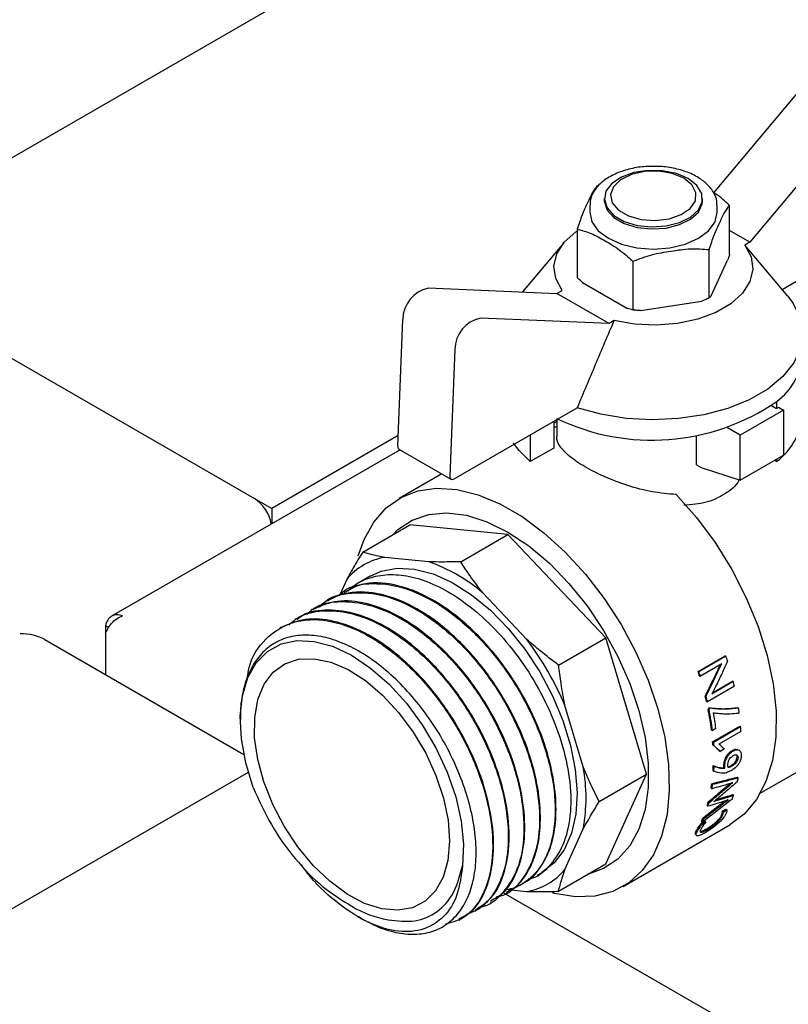
# Paper-space layout 'Sheet1' of a CAD drawing. Units: millimetres. Extents: x 59 to 778, y 97 to 503.
# Drawn here: x 694 to 701, y 473 to 483 of the extents above; entities that cross this region are included whole.
import ezdxf

# ---------------------------------------------------------------- set-up
doc = ezdxf.new("R2010")
doc.units = ezdxf.units.MM

psp = doc.layouts.new('Sheet1')

# ---------------------------------------------------------------- linework, layer by layer
at = {"color": 7, "linetype": 'Continuous', "lineweight": 25}
for p, q in [((699.847, 485.463), (691.774, 480.802)), ((700.698, 481.468), (701.845, 482.841)), ((702.375, 482.534), (701.063, 480.965)), ((699.581, 481.41), (699.581, 481.388)), ((700.581, 481.388), (700.581, 481.41)), ((699.432, 481.337), (699.432, 481.27)), ((700.731, 481.337), (700.731, 481.346)), ((700.731, 481.27), (700.731, 481.337)), ((700.857, 480.845), (700.857, 481.339)), ((701.392, 480.484), (702.642, 481.205)), ((699.305, 481.099), (699.305, 480.605)), ((701.063, 480.965), (700.857, 481.084)), ((699.168, 480.959), (698.749, 480.458)), ((701.063, 480.965), (701.013, 480.936)), ((701.107, 480.823), (701.013, 480.936)), ((700.649, 480.397), (700.649, 480.891)), ((701.45, 480.415), (701.107, 480.824)), ((691.774, 480.802), (696.193, 478.251)), ((699.873, 480.771), (699.873, 480.277)), ((700.67, 480.42), (700.837, 480.781)), ((691.95, 480.7), (696.016, 478.353)), ((699.36, 480.553), (699.818, 480.289)), ((697.788, 480.499), (699.099, 480.444)), ((699.099, 480.444), (699.15, 480.473)), ((699.63, 480.138), (699.099, 480.444)), ((699.949, 480.268), (700.574, 480.365)), ((699.861, 480.279), (699.892, 480.274)), ((697.476, 478.889), (697.527, 480.178)), ((699.63, 480.138), (698.318, 480.192)), ((699.68, 480.167), (699.63, 480.138)), ((698.057, 479.872), (698.006, 478.582)), ((701.284, 479.3), (701.336, 479.27)), ((701.336, 479.342), (701.336, 479.27)), ((698.05, 478.554), (699.305, 479.279)), ((701.407, 479.255), (700.965, 479)), ((701.354, 479.285), (701.407, 479.255)), ((701.407, 479.255), (701.407, 478.795)), ((699.066, 479.141), (699.066, 478.868)), ((699.098, 479.137), (699.066, 479.119)), ((699.098, 479.159), (699.098, 478.988)), ((698.826, 479.002), (698.826, 478.73)), ((699.066, 479.085), (699.098, 479.083)), ((700.965, 479), (700.835, 479.075)), ((700.965, 478.54), (700.965, 479)), ((697.48, 478.994), (696.193, 478.251)), ((700.519, 478.696), (700.519, 478.997)), ((697.501, 478.851), (694.561, 477.153)), ((697.489, 478.857), (698.019, 478.551)), ((699.066, 478.868), (698.826, 478.73)), ((700.965, 478.54), (701.407, 478.795)), ((701.336, 478.73), (701.315, 478.742)), ((701.336, 478.755), (701.336, 478.73)), ((697.927, 478.604), (697.49, 478.352)), ((700.519, 478.696), (700.567, 478.668)), ((700.567, 478.668), (700.965, 478.54)), ((696.193, 478.251), (696.193, 478.096)), ((697.12, 477.808), (697.601, 478.086)), ((698.599, 477.987), (697.601, 478.086)), ((698.118, 477.709), (698.599, 477.987)), ((699.597, 476.934), (698.599, 477.987)), ((697.794, 477.708), (697.345, 477.753)), ((696.957, 477.529), (696.886, 477.371)), ((697.196, 477.563), (697.072, 477.492)), ((696.922, 477.405), (696.913, 477.4)), ((696.763, 477.313), (696.754, 477.308)), ((698.792, 476.917), (698.343, 477.391)), ((696.604, 477.222), (696.595, 477.216)), ((696.444, 477.13), (696.436, 477.125)), ((694.5, 477.059), (694.532, 477.04)), ((694.5, 477.059), (694.5, 476.973)), ((696.285, 477.038), (696.277, 477.033)), ((695.91, 475.743), (693.88, 476.915)), ((694.5, 476.973), (694.5, 476.557)), ((699.115, 476.656), (699.597, 476.934)), ((700.01, 475.543), (699.597, 476.934)), ((700.536, 476.592), (700.812, 476.751)), ((700.544, 476.592), (700.82, 476.751)), ((700.812, 476.751), (700.82, 476.751)), ((700.536, 476.592), (700.544, 476.592)), ((700.778, 476.668), (700.56, 476.542)), ((700.552, 476.542), (700.56, 476.542)), ((700.676, 476.364), (700.895, 476.491)), ((700.682, 476.374), (700.886, 476.492)), ((700.886, 476.492), (700.895, 476.491)), ((700.907, 476.441), (700.631, 476.282)), ((700.609, 476.34), (700.617, 476.338)), ((699.366, 475.619), (699.18, 476.245)), ((700.622, 476.284), (700.631, 476.282)), ((700.639, 476.205), (700.648, 476.202)), ((700.648, 476.221), (700.657, 476.219)), ((700.939, 476.224), (700.948, 476.221)), ((700.955, 476.169), (700.946, 476.164)), ((700.673, 475.994), (700.682, 475.99)), ((700.717, 476.01), (700.682, 475.99)), ((700.684, 475.874), (700.961, 476.033)), ((700.693, 475.87), (700.97, 476.029)), ((700.961, 476.033), (700.97, 476.029)), ((701.17, 475.35), (702.287, 475.995)), ((700.973, 475.98), (700.749, 475.851)), ((700.684, 475.874), (700.693, 475.87)), ((700.687, 475.842), (700.695, 475.838)), ((700.803, 475.799), (700.762, 475.775)), ((700.753, 475.78), (700.762, 475.775)), ((700.691, 475.632), (700.699, 475.627)), ((700.801, 475.61), (700.809, 475.604)), ((695.954, 475.562), (691.774, 473.148)), ((695.954, 475.562), (691.95, 473.25)), ((699.529, 475.265), (700.01, 475.543)), ((699.597, 474.629), (700.01, 475.543)), ((700.688, 475.581), (700.697, 475.575)), ((700.936, 475.515), (700.945, 475.508)), ((700.669, 475.403), (700.678, 475.396)), ((700.675, 475.447), (700.684, 475.441)), ((700.855, 475.444), (700.859, 475.447)), ((700.855, 475.444), (700.863, 475.437)), ((700.833, 475.289), (700.833, 475.29)), ((700.833, 475.289), (700.841, 475.281)), ((700.89, 475.337), (700.899, 475.329)), ((700.629, 475.225), (700.638, 475.218)), ((700.639, 475.262), (700.648, 475.254)), ((700.696, 475.266), (700.697, 475.267)), ((700.716, 475.281), (700.722, 475.275)), ((700.783, 475.167), (700.82, 475.189)), ((700.82, 475.189), (700.828, 475.18)), ((700.841, 475.281), (700.842, 475.282)), ((700.585, 475.098), (700.593, 475.09)), ((700.783, 475.167), (700.791, 475.158)), ((700.791, 475.158), (700.828, 475.18)), ((699.18, 474.574), (699.366, 474.986)), ((699.772, 474.4), (700.86, 475.028)), ((700.57, 475.045), (700.607, 475.067)), ((700.57, 475.062), (700.578, 475.053)), ((700.57, 475.045), (700.578, 475.036)), ((700.578, 475.036), (700.615, 475.058)), ((700.607, 475.067), (700.615, 475.058)), ((699.115, 474.351), (699.597, 474.629)), ((698.897, 474.514), (698.941, 474.539)), ((698.738, 474.422), (698.747, 474.427)), ((718.352, 462.907), (698.559, 474.333)), ((698.579, 474.33), (698.588, 474.335)), ((698.597, 474.37), (698.792, 474.35)), ((698.42, 474.238), (698.429, 474.243)), ((697.07, 474.092), (697.107, 474.071)), ((698.261, 474.146), (698.27, 474.152)), ((698.102, 474.055), (698.111, 474.06))]:
    psp.add_line(p, q, dxfattribs=at)
at = {"color": 7, "linetype": 'Continuous', "lineweight": 25, "flags": 128}
for points in [[(700.435, 481.614), (700.315, 481.665), (700.174, 481.693), (700.025, 481.696), (699.881, 481.674), (699.755, 481.628), (699.658, 481.563), (699.598, 481.484), (699.582, 481.399), (699.609, 481.314), (699.679, 481.238), (699.784, 481.177), (699.916, 481.137), (700.063, 481.121), (700.211, 481.131), (700.347, 481.165), (700.46, 481.221), (700.54, 481.294), (700.578, 481.377), (700.573, 481.463), (700.523, 481.544), (700.435, 481.614)], [(700.391, 481.618), (700.273, 481.666), (700.135, 481.69), (699.992, 481.686), (699.857, 481.656), (699.747, 481.602), (699.674, 481.531), (699.644, 481.45), (699.662, 481.367), (699.725, 481.292), (699.827, 481.234), (699.956, 481.197), (700.099, 481.187), (700.24, 481.204), (700.364, 481.246), (700.457, 481.31), (700.509, 481.387), (700.515, 481.47), (700.474, 481.55), (700.391, 481.618)], [(699.581, 481.388), (699.582, 481.377), (699.609, 481.293), (699.679, 481.217), (699.784, 481.156), (699.916, 481.116), (700.063, 481.1), (700.211, 481.109), (700.347, 481.144), (700.46, 481.2), (700.54, 481.273), (700.578, 481.356), (700.581, 481.388)], [(699.432, 481.27), (699.454, 481.173), (699.519, 481.082), (699.622, 481.005), (699.757, 480.945), (699.913, 480.908), (700.081, 480.895), (700.249, 480.908), (700.406, 480.945), (700.541, 481.005), (700.644, 481.082), (700.709, 481.173), (700.731, 481.27)], [(699.15, 480.473), (699.086, 480.594), (699.068, 480.72), (699.097, 480.846), (699.173, 480.965), (699.291, 481.071), (699.313, 481.086)], [(701.013, 480.936), (701.077, 480.815), (701.095, 480.689), (701.065, 480.564), (700.99, 480.445), (700.871, 480.338), (700.716, 480.248), (700.532, 480.18), (700.326, 480.137), (700.109, 480.12), (699.89, 480.13), (699.68, 480.167)], [(701.45, 480.415), (701.504, 480.342), (701.576, 480.193), (701.601, 480.04), (701.58, 479.886), (701.512, 479.736), (701.4, 479.596), (701.247, 479.469), (701.057, 479.36), (700.838, 479.272), (700.595, 479.207), (700.336, 479.168), (700.07, 479.155), (699.804, 479.17), (699.546, 479.212), (699.305, 479.279)], [(698.826, 478.73), (698.712, 478.843), (698.657, 478.918)], [(698.006, 478.582), (698.007, 478.572), (698.009, 478.564), (698.013, 478.557), (698.018, 478.552), (698.025, 478.549), (698.033, 478.548), (698.042, 478.55), (698.05, 478.554)], [(697.075, 477.769), (697.135, 477.937), (697.233, 478.114), (697.359, 478.257), (697.51, 478.363), (697.682, 478.431), (697.873, 478.458), (698.079, 478.445), (698.295, 478.392), (698.518, 478.3), (698.743, 478.17), (698.966, 478.005), (699.183, 477.808), (699.388, 477.584), (699.579, 477.336), (699.752, 477.069), (699.902, 476.789), (700.028, 476.501), (700.127, 476.21), (700.196, 475.923), (700.235, 475.644), (700.243, 475.38), (700.22, 475.135), (700.165, 474.914), (700.081, 474.722), (699.968, 474.562), (699.83, 474.437), (699.668, 474.35), (699.486, 474.302), (699.287, 474.295), (699.075, 474.328), (699.052, 474.334)], [(700.313, 478.394), (700.519, 478.161), (700.709, 477.905), (700.879, 477.63), (701.026, 477.343), (701.147, 477.049), (701.239, 476.755), (701.3, 476.465), (701.33, 476.186), (701.328, 475.923), (701.293, 475.683), (701.226, 475.468), (701.13, 475.285), (701.005, 475.136), (700.86, 475.028)], [(697.425, 477.984), (697.479, 478.036), (697.624, 478.133), (697.792, 478.191), (697.977, 478.207), (698.177, 478.183), (698.385, 478.117), (698.599, 478.012)], [(698.599, 478.012), (698.812, 477.87), (699.021, 477.695), (699.221, 477.489), (699.406, 477.259), (699.574, 477.008), (699.719, 476.742), (699.84, 476.468), (699.933, 476.192), (699.996, 475.919), (700.028, 475.656), (700.028, 475.409), (699.996, 475.183), (699.933, 474.983), (699.84, 474.814), (699.719, 474.679), (699.574, 474.582), (699.42, 474.527)], [(697.196, 477.563), (697.307, 477.613), (697.47, 477.644), (697.649, 477.634), (697.838, 477.585), (698.032, 477.497), (698.228, 477.373), (698.42, 477.215), (698.602, 477.029), (698.772, 476.817), (698.923, 476.586), (699.054, 476.342), (699.159, 476.091), (699.237, 475.838), (699.285, 475.591), (699.303, 475.355), (699.29, 475.137), (699.246, 474.942), (699.172, 474.775), (699.071, 474.64), (698.944, 474.541), (698.941, 474.539)], [(696.004, 475.409), (695.928, 475.659), (695.884, 475.903), (695.873, 476.134), (695.895, 476.344), (695.95, 476.528), (696.035, 476.68), (696.149, 476.796), (696.288, 476.872), (696.448, 476.907), (696.625, 476.898), (696.813, 476.848), (697.006, 476.756), (697.2, 476.626), (697.388, 476.461), (697.565, 476.267), (697.726, 476.048), (697.866, 475.812), (697.981, 475.565), (698.067, 475.314), (698.123, 475.067), (698.147, 474.831), (698.137, 474.612)], [(697.989, 475.074), (698.005, 474.861), (697.988, 474.665), (697.939, 474.495), (697.861, 474.355), (697.756, 474.25), (697.626, 474.183), (697.477, 474.157), (697.313, 474.172), (697.139, 474.228), (696.961, 474.322), (696.784, 474.453), (696.615, 474.615), (696.458, 474.804), (696.319, 475.013), (696.203, 475.236), (696.112, 475.466), (696.05, 475.694), (696.019, 475.915), (696.02, 476.12), (696.053, 476.304), (696.116, 476.46), (696.209, 476.583), (696.327, 476.669), (696.467, 476.716), (696.624, 476.721), (696.794, 476.686), (696.97, 476.611), (697.149, 476.498), (697.322, 476.351), (697.486, 476.174), (697.634, 475.974), (697.762, 475.757), (697.866, 475.53), (697.943, 475.3), (697.989, 475.074)], [(700.881, 475.464), (700.881, 475.464), (700.881, 475.464), (700.881, 475.464), (700.881, 475.464), (700.881, 475.464), (700.881, 475.464), (700.881, 475.464), (700.881, 475.464)], [(700.889, 475.457), (700.889, 475.457), (700.889, 475.457), (700.889, 475.457), (700.889, 475.457), (700.889, 475.457), (700.889, 475.457), (700.889, 475.457), (700.889, 475.457)]]:
    psp.add_lwpolyline(points, dxfattribs=at)
at = {"color": 7, "linetype": 'Continuous', "lineweight": 25}
for centre, radius, start, end in [((697.86, 480.174), 0.332, 102.494, 179.2881), ((698.39, 479.868), 0.332, 102.494, 179.2881), ((700.941, 479.872), 0.662, 306.7403, 356.9495), ((700.067, 481.19), 2.242, 244.2791, 304.4979), ((700.664, 480.065), 1.042, 310.2191, 311.5055), ((700.94, 479.26), 0.662, 306.7672, 356.9541), ((697.508, 478.883), 0.0321, 170.9951, 234.1435), ((695.803, 478.024), 0.392, 10.2024, 57.0354), ((697.451, 477.121), 0.641, 99.5566, 140.4542), ((697.204, 476.052), 1.759, 49.6304, 70.375), ((696.217, 474.982), 3.221, 23.0854, 36.9146), ((697.494, 475.646), 3.504, 17.4656, 18.3842), ((697.227, 475.492), 3.487, 17.5242, 18.3841), ((697.217, 475.486), 3.506, 17.5242, 18.3841), ((697.825, 475.738), 3.16, 12.8465, 13.7736), ((697.553, 475.584), 3.148, 12.847, 13.8982), ((697.545, 475.578), 3.165, 12.847, 13.8982), ((697.875, 475.649), 2.819, 7.0236, 11.3717), ((697.869, 475.643), 2.835, 7.0236, 11.3717), ((698.239, 475.816), 2.739, 7.4132, 8.5082), ((697.947, 475.67), 2.791, 7.0041, 10.2727), ((698.558, 475.849), 2.418, 3.1162, 4.2857), ((698.271, 475.693), 2.42, 3.5389, 4.2837), ((698.267, 475.688), 2.434, 3.5389, 4.2837), ((697.636, 475.302), 1.759, 349.6294, 10.3706), ((698.707, 475.699), 1.985, 356.5929, 358.0689), ((698.705, 475.694), 1.996, 356.5929, 358.0689), ((699.435, 475.798), 1.538, 347.5685, 349.1407), ((699.014, 475.67), 1.676, 350.844, 352.3661), ((699.013, 475.665), 1.686, 350.844, 352.3661), ((699.699, 475.726), 1.263, 339.874, 341.6768), ((699.3, 475.61), 1.384, 343.8367, 345.3995), ((699.301, 475.605), 1.391, 343.8367, 345.3995), ((699.526, 475.532), 1.145, 335.7374, 337.7118), ((699.529, 475.526), 1.151, 335.7374, 337.7118), ((698.686, 474.982), 0.641, 279.5566, 320.4542), ((697.566, 475.125), 1.081, 239.0454, 259.976)]:
    psp.add_arc(centre, radius, start, end, dxfattribs=at)
psp.add_ellipse((693.63, 476.771), major_axis=(0.354, 0), ratio=0.577382, start_param=0.785479, end_param=1.570796, dxfattribs=at)
for points, knots in [([(700.071, 481.735), (700.049, 481.736), (699.974, 481.738), (699.848, 481.716), (699.704, 481.671), (699.582, 481.603), (699.494, 481.52), (699.439, 481.427), (699.436, 481.363), (699.434, 481.333)], [0, 0, 0, 0, 0.065839, 0.227358, 0.389549, 0.553061, 0.718137, 0.864228, 1, 1, 1, 1]), ([(700.528, 481.631), (700.506, 481.642), (700.444, 481.675), (700.323, 481.714), (700.188, 481.738), (700.103, 481.736), (700.071, 481.735)], [0, 0, 0, 0, 0.170184, 0.490843, 0.810908, 1, 1, 1, 1]), ([(700.726, 481.348), (700.727, 481.36), (700.73, 481.405), (700.693, 481.481), (700.627, 481.566), (700.56, 481.609), (700.528, 481.631)], [0, 0, 0, 0, 0.105198, 0.407228, 0.711957, 1, 1, 1, 1]), ([(699.513, 481.547), (699.496, 481.525), (699.462, 481.48), (699.409, 481.367), (699.356, 481.252), (699.322, 481.15), (699.305, 481.099)], [0, 0, 0, 0, 0.249534, 0.500075, 0.750467, 1, 1, 1, 1]), ([(700.857, 481.339), (700.811, 481.382), (700.759, 481.431), (700.704, 481.464), (700.698, 481.468)], [0, 0, 0, 0, 0.879071, 1, 1, 1, 1]), ([(700.649, 480.891), (700.666, 480.942), (700.701, 481.044), (700.753, 481.159), (700.806, 481.272), (700.84, 481.317), (700.857, 481.339)], [0, 0, 0, 0, 0.249534, 0.500075, 0.750467, 1, 1, 1, 1]), ([(699.305, 481.099), (699.352, 481.086), (699.445, 481.062), (699.589, 480.979), (699.734, 480.895), (699.827, 480.812), (699.873, 480.771)], [0, 0, 0, 0, 0.249534, 0.500075, 0.750467, 1, 1, 1, 1]), ([(699.873, 480.771), (699.937, 480.795), (700.064, 480.844), (700.261, 480.875), (700.459, 480.905), (700.586, 480.895), (700.649, 480.891)], [0, 0, 0, 0, 0.249534, 0.500075, 0.750467, 1, 1, 1, 1]), ([(700.857, 480.845), (700.854, 480.832), (700.847, 480.81), (700.84, 480.79), (700.837, 480.781)], [0, 0, 0, 0, 0.554922, 1, 1, 1, 1]), ([(699.36, 480.553), (699.35, 480.562), (699.331, 480.578), (699.313, 480.597), (699.305, 480.605)], [0, 0, 0, 0, 0.565075, 1, 1, 1, 1]), ([(700.67, 480.42), (700.666, 480.415), (700.659, 480.406), (700.652, 480.399), (700.649, 480.397)], [0, 0, 0, 0, 0.565075, 1, 1, 1, 1]), ([(700.649, 480.397), (700.636, 480.39), (700.611, 480.379), (700.585, 480.369), (700.574, 480.365)], [0, 0, 0, 0, 0.5549222, 1, 1, 1, 1]), ([(699.873, 480.277), (699.863, 480.278), (699.845, 480.281), (699.826, 480.286), (699.818, 480.289)], [0, 0, 0, 0, 0.554922, 1, 1, 1, 1]), ([(699.949, 480.268), (699.934, 480.269), (699.909, 480.271), (699.884, 480.275), (699.873, 480.277)], [0, 0, 0, 0, 0.565075, 1, 1, 1, 1]), ([(699.68, 480.167), (699.616, 480.017), (699.49, 479.721), (699.366, 479.425), (699.305, 479.279)], [0, 0, 0, 0, 0.506001, 1, 1, 1, 1]), ([(700.313, 478.394), (700.232, 478.401), (700.068, 478.415), (699.818, 478.483), (699.583, 478.572), (699.379, 478.675), (699.22, 478.781), (699.127, 478.884), (699.089, 478.952), (699.099, 478.986), (699.1, 478.988)], [0, 0, 0, 0, 0.140643, 0.281986, 0.426159, 0.566537, 0.706977, 0.85115, 0.992524, 1, 1, 1, 1]), ([(700.959, 478.551), (700.957, 478.546), (700.927, 478.483), (700.813, 478.394), (700.624, 478.303), (700.47, 478.29), (700.392, 478.284)], [0, 0, 0, 0, 0.028835, 0.352406, 0.670913, 1, 1, 1, 1]), ([(697.12, 477.808), (697.087, 477.754), (697.029, 477.659), (696.979, 477.568), (696.957, 477.529)], [0, 0, 0, 0, 0.569626, 1, 1, 1, 1]), ([(697.345, 477.753), (697.301, 477.761), (697.221, 477.778), (697.151, 477.799), (697.12, 477.808)], [0, 0, 0, 0, 0.5499319, 1, 1, 1, 1]), ([(698.118, 477.709), (698.054, 477.708), (697.943, 477.705), (697.839, 477.707), (697.794, 477.708)], [0, 0, 0, 0, 0.569626, 1, 1, 1, 1]), ([(698.343, 477.391), (698.299, 477.449), (698.219, 477.553), (698.149, 477.661), (698.118, 477.709)], [0, 0, 0, 0, 0.549932, 1, 1, 1, 1]), ([(698.745, 474.432), (698.755, 474.436), (698.831, 474.465), (698.933, 474.586), (699.04, 474.788), (699.091, 475.041), (699.091, 475.323), (699.043, 475.623), (698.951, 475.928), (698.821, 476.226), (698.66, 476.507), (698.476, 476.761), (698.276, 476.983), (698.067, 477.168), (697.857, 477.312), (697.651, 477.415), (697.394, 477.494), (697.135, 477.511), (696.986, 477.424), (696.929, 477.391)], [0, 0, 0, 0, 0.010591, 0.078789, 0.145639, 0.211141, 0.275294, 0.338098, 0.399552, 0.459657, 0.518412, 0.575816, 0.63187, 0.686574, 0.739926, 0.791927, 0.842577, 0.939538, 1, 1, 1, 1]), ([(696.97, 477.41), (696.987, 477.428), (697.048, 477.489), (697.184, 477.55), (697.376, 477.587), (697.596, 477.568), (697.836, 477.49), (698.089, 477.351), (698.345, 477.15), (698.593, 476.892), (698.82, 476.584), (699.011, 476.238), (699.153, 475.87), (699.236, 475.499), (699.247, 475.149), (699.184, 474.84), (699.037, 474.612), (698.904, 474.487), (698.81, 474.475), (698.806, 474.474)], [0, 0, 0, 0, 0.0208363, 0.0727306, 0.1265064, 0.1821632, 0.2397004, 0.2991174, 0.3604137, 0.4235886, 0.4886415, 0.5555717, 0.6243786, 0.6950614, 0.7676195, 0.8420522, 0.9183585, 0.9965379, 1, 1, 1, 1]), ([(696.68, 477.245), (696.691, 477.258), (696.771, 477.353), (697.001, 477.406), (697.345, 477.382), (697.723, 477.209), (698.092, 476.917), (698.424, 476.527), (698.689, 476.076), (698.865, 475.602), (698.938, 475.149), (698.902, 474.752), (698.755, 474.463), (698.604, 474.308), (698.492, 474.294), (698.482, 474.293)], [0, 0, 0, 0, 0.014557, 0.103331, 0.192106, 0.280881, 0.369656, 0.458431, 0.547205, 0.63598, 0.724755, 0.81353, 0.902304, 0.991079, 1, 1, 1, 1]), ([(698.585, 474.341), (698.609, 474.354), (698.688, 474.394), (698.791, 474.519), (698.885, 474.714), (698.934, 474.969), (698.93, 475.277), (698.862, 475.628), (698.727, 476.007), (698.522, 476.391), (698.254, 476.755), (697.933, 477.068), (697.578, 477.298), (697.217, 477.413), (696.941, 477.402), (696.806, 477.333), (696.764, 477.312)], [0, 0, 0, 0, 0.027248, 0.086489, 0.149038, 0.214894, 0.284054, 0.356518, 0.432283, 0.511346, 0.593707, 0.679362, 0.768309, 0.860546, 0.95607, 1, 1, 1, 1]), ([(696.876, 477.362), (696.892, 477.378), (696.981, 477.466), (697.22, 477.503), (697.57, 477.453), (697.952, 477.256), (698.322, 476.938), (698.652, 476.52), (698.907, 476.041), (699.035, 475.627), (699.08, 475.313), (699.083, 475.09), (699.055, 474.886), (698.996, 474.708), (698.908, 474.56), (698.791, 474.449), (698.675, 474.381), (698.591, 474.367), (698.562, 474.362)], [0, 0, 0, 0, 0.0187389, 0.104948, 0.1921487, 0.280341, 0.3695245, 0.4596991, 0.5508643, 0.6430201, 0.689613, 0.7364558, 0.7835485, 0.830891, 0.8784833, 0.9263254, 0.9744173, 1, 1, 1, 1]), ([(696.55, 477.171), (696.567, 477.189), (696.658, 477.281), (696.903, 477.32), (697.255, 477.268), (697.634, 477.071), (697.999, 476.759), (698.32, 476.355), (698.57, 475.896), (698.728, 475.423), (698.78, 474.978), (698.724, 474.595), (698.558, 474.329), (698.405, 474.192), (698.3, 474.187), (698.3, 474.187)], [0, 0, 0, 0, 0.021354, 0.110277, 0.199199, 0.288121, 0.377044, 0.465966, 0.554888, 0.643811, 0.732733, 0.821655, 0.910578, 0.9995, 1, 1, 1, 1]), ([(698.422, 474.255), (698.466, 474.279), (698.582, 474.342), (698.702, 474.547), (698.777, 474.843), (698.771, 475.2), (698.689, 475.589), (698.534, 475.989), (698.316, 476.372), (698.047, 476.715), (697.745, 476.996), (697.427, 477.198), (697.114, 477.306), (696.829, 477.321), (696.678, 477.251), (696.605, 477.218)], [0, 0, 0, 0, 0.048656, 0.128513, 0.20837, 0.288227, 0.368084, 0.447942, 0.527799, 0.607656, 0.687513, 0.76737, 0.847227, 0.927084, 1, 1, 1, 1]), ([(696.367, 477.064), (696.395, 477.09), (696.481, 477.167), (696.67, 477.215), (696.915, 477.211), (697.173, 477.135), (697.429, 476.999), (697.673, 476.814), (697.896, 476.592), (698.093, 476.345), (698.259, 476.085), (698.392, 475.821), (698.493, 475.562), (698.581, 475.241), (698.619, 474.881), (698.568, 474.537), (698.447, 474.298), (698.313, 474.163), (698.212, 474.128), (698.18, 474.117)], [0, 0, 0, 0, 0.03231, 0.099053, 0.163864, 0.226741, 0.287683, 0.346691, 0.403764, 0.4589, 0.5121, 0.563363, 0.612689, 0.660076, 0.748793, 0.829809, 0.903112, 0.968688, 1, 1, 1, 1]), ([(698.265, 474.159), (698.328, 474.201), (698.463, 474.293), (698.582, 474.558), (698.627, 474.903), (698.582, 475.3), (698.455, 475.717), (698.255, 476.125), (697.997, 476.498), (697.698, 476.811), (697.38, 477.045), (697.061, 477.189), (696.766, 477.228), (696.557, 477.202), (696.469, 477.135), (696.45, 477.121)], [0, 0, 0, 0, 0.073225, 0.158983, 0.244035, 0.32838, 0.412019, 0.494952, 0.577177, 0.658696, 0.739508, 0.819613, 0.89901, 0.977701, 1, 1, 1, 1]), ([(695.944, 476.525), (695.95, 476.561), (695.974, 476.729), (696.123, 476.936), (696.379, 477.108), (696.71, 477.136), (697.079, 477.025), (697.455, 476.784), (697.807, 476.433), (698.105, 476.004), (698.323, 475.535), (698.442, 475.068), (698.454, 474.641), (698.355, 474.3), (698.187, 474.077), (698.028, 474.033), (697.964, 474.015)], [0, 0, 0, 0, 0.021431, 0.098679, 0.175927, 0.253174, 0.330422, 0.40767, 0.484918, 0.562166, 0.639414, 0.716661, 0.793909, 0.871157, 0.948405, 1, 1, 1, 1]), ([(698.104, 474.072), (698.142, 474.091), (698.253, 474.147), (698.374, 474.341), (698.455, 474.631), (698.457, 474.984), (698.381, 475.371), (698.232, 475.77), (698.019, 476.156), (697.754, 476.504), (697.454, 476.791), (697.136, 477.001), (696.822, 477.117), (696.527, 477.14), (696.366, 477.072), (696.285, 477.038)], [0, 0, 0, 0, 0.0416971, 0.1215578, 0.2014185, 0.2812792, 0.36114, 0.4410007, 0.5208614, 0.6007221, 0.6805829, 0.7604436, 0.8403043, 0.920165, 1, 1, 1, 1]), ([(697.101, 474.075), (697.17, 474.039), (697.309, 473.967), (697.51, 473.915), (697.698, 473.908), (697.868, 473.948), (698.013, 474.035), (698.13, 474.164), (698.215, 474.332), (698.266, 474.533), (698.281, 474.762), (698.26, 475.011), (698.203, 475.272), (698.112, 475.538), (697.991, 475.801), (697.843, 476.053), (697.671, 476.286), (697.483, 476.493), (697.282, 476.668), (697.075, 476.807), (696.869, 476.904), (696.669, 476.958), (696.481, 476.966), (696.31, 476.93), (696.163, 476.849), (696.042, 476.727), (695.95, 476.568), (695.894, 476.375), (695.87, 476.218), (695.875, 476.121), (695.876, 476.105)], [0, 0, 0, 0, 0.037514, 0.075431, 0.113255, 0.150984, 0.188619, 0.22616, 0.263607, 0.30096, 0.338219, 0.375383, 0.412454, 0.44943, 0.486313, 0.523101, 0.559795, 0.596396, 0.632902, 0.669314, 0.705631, 0.741855, 0.777985, 0.81402, 0.849962, 0.885809, 0.921563, 0.957222, 0.992787, 1, 1, 1, 1]), ([(699.115, 476.656), (699.052, 476.704), (698.941, 476.788), (698.837, 476.878), (698.792, 476.917)], [0, 0, 0, 0, 0.569626, 1, 1, 1, 1]), ([(700.837, 476.698), (700.813, 476.646), (700.772, 476.553), (700.727, 476.461), (700.707, 476.42)], [0, 0, 0, 0, 0.5599969, 1, 1, 1, 1]), ([(699.18, 476.245), (699.166, 476.32), (699.14, 476.455), (699.123, 476.594), (699.115, 476.656)], [0, 0, 0, 0, 0.5499319, 1, 1, 1, 1]), ([(700.609, 476.34), (700.633, 476.389), (700.677, 476.477), (700.718, 476.566), (700.736, 476.605)], [0, 0, 0, 0, 0.559997, 1, 1, 1, 1]), ([(700.617, 476.338), (700.642, 476.388), (700.685, 476.476), (700.726, 476.565), (700.744, 476.604)], [0, 0, 0, 0, 0.559997, 1, 1, 1, 1]), ([(700.736, 476.605), (700.743, 476.618), (700.752, 476.637), (700.762, 476.655), (700.766, 476.661)], [0, 0, 0, 0, 0.6775289, 1, 1, 1, 1]), ([(700.744, 476.604), (700.751, 476.617), (700.762, 476.639), (700.773, 476.659), (700.778, 476.668)], [0, 0, 0, 0, 0.594192, 1, 1, 1, 1]), ([(700.707, 476.42), (700.705, 476.415), (700.7, 476.405), (700.689, 476.386), (700.681, 476.373), (700.676, 476.364)], [0, 0, 0, 0, 0.25199, 0.546276, 1, 1, 1, 1]), ([(700.639, 476.205), (700.641, 476.208), (700.644, 476.213), (700.647, 476.219), (700.648, 476.221)], [0, 0, 0, 0, 0.56, 1, 1, 1, 1]), ([(700.648, 476.221), (700.702, 476.216), (700.799, 476.206), (700.897, 476.219), (700.939, 476.224)], [0, 0, 0, 0, 0.560172, 1, 1, 1, 1]), ([(700.648, 476.202), (700.649, 476.205), (700.653, 476.211), (700.656, 476.217), (700.657, 476.219)], [0, 0, 0, 0, 0.56, 1, 1, 1, 1]), ([(700.657, 476.219), (700.711, 476.213), (700.807, 476.203), (700.905, 476.216), (700.948, 476.221)], [0, 0, 0, 0, 0.56028, 1, 1, 1, 1]), ([(700.946, 476.164), (700.917, 476.161), (700.867, 476.156), (700.799, 476.157), (700.743, 476.16), (700.709, 476.165), (700.693, 476.168)], [0, 0, 0, 0, 0.342804, 0.58422, 0.811662, 1, 1, 1, 1]), ([(700.753, 475.78), (700.741, 475.792), (700.719, 475.812), (700.697, 475.833), (700.687, 475.842)], [0, 0, 0, 0, 0.559998, 1, 1, 1, 1]), ([(700.762, 475.775), (700.75, 475.787), (700.728, 475.808), (700.705, 475.829), (700.695, 475.838)], [0, 0, 0, 0, 0.559998, 1, 1, 1, 1]), ([(700.749, 475.851), (700.752, 475.849), (700.756, 475.846), (700.761, 475.842), (700.762, 475.84)], [0, 0, 0, 0, 0.556755, 1, 1, 1, 1]), ([(700.762, 475.84), (700.77, 475.832), (700.784, 475.818), (700.797, 475.805), (700.803, 475.799)], [0, 0, 0, 0, 0.559999, 1, 1, 1, 1]), ([(700.882, 475.785), (700.896, 475.792), (700.92, 475.804), (700.938, 475.795), (700.946, 475.792)], [0, 0, 0, 0, 0.559238, 1, 1, 1, 1]), ([(700.891, 475.78), (700.904, 475.786), (700.93, 475.798), (700.96, 475.789), (700.976, 475.765), (700.976, 475.742), (700.976, 475.73)], [0, 0, 0, 0, 0.285755, 0.551428, 0.765703, 1, 1, 1, 1]), ([(700.8, 475.644), (700.802, 475.658), (700.805, 475.686), (700.825, 475.73), (700.852, 475.765), (700.871, 475.778), (700.882, 475.785)], [0, 0, 0, 0, 0.28505, 0.549835, 0.762649, 1, 1, 1, 1]), ([(700.809, 475.638), (700.81, 475.653), (700.814, 475.681), (700.834, 475.724), (700.861, 475.76), (700.88, 475.773), (700.891, 475.78)], [0, 0, 0, 0, 0.285734, 0.550766, 0.763297, 1, 1, 1, 1]), ([(700.839, 475.647), (700.841, 475.656), (700.843, 475.672), (700.855, 475.699), (700.873, 475.72), (700.885, 475.728), (700.892, 475.733)], [0, 0, 0, 0, 0.278114, 0.534376, 0.746084, 1, 1, 1, 1]), ([(700.871, 475.631), (700.878, 475.636), (700.891, 475.643), (700.908, 475.659), (700.921, 475.677), (700.931, 475.697), (700.933, 475.71), (700.934, 475.717)], [0, 0, 0, 0, 0.236846, 0.434573, 0.608198, 0.801006, 1, 1, 1, 1]), ([(700.976, 475.73), (700.975, 475.719), (700.972, 475.698), (700.959, 475.664), (700.938, 475.631), (700.908, 475.601), (700.886, 475.587), (700.874, 475.58)], [0, 0, 0, 0, 0.202348, 0.381964, 0.551431, 0.761009, 1, 1, 1, 1]), ([(700.943, 475.711), (700.942, 475.703), (700.939, 475.686), (700.923, 475.66), (700.902, 475.639), (700.888, 475.63), (700.88, 475.625)], [0, 0, 0, 0, 0.252509, 0.50163, 0.725529, 1, 1, 1, 1]), ([(700.892, 475.733), (700.898, 475.736), (700.909, 475.742), (700.923, 475.743), (700.935, 475.74), (700.943, 475.729), (700.943, 475.717), (700.943, 475.711)], [0, 0, 0, 0, 0.218148, 0.409195, 0.581691, 0.782547, 1, 1, 1, 1]), ([(700.934, 475.717), (700.934, 475.722), (700.934, 475.732), (700.931, 475.737), (700.929, 475.74)], [0, 0, 0, 0, 0.594732, 1, 1, 1, 1]), ([(699.529, 475.265), (699.496, 475.33), (699.438, 475.445), (699.388, 475.567), (699.366, 475.619)], [0, 0, 0, 0, 0.569626, 1, 1, 1, 1]), ([(700.691, 475.632), (700.711, 475.624), (700.745, 475.61), (700.785, 475.61), (700.801, 475.61)], [0, 0, 0, 0, 0.600331, 1, 1, 1, 1]), ([(700.699, 475.627), (700.72, 475.618), (700.754, 475.605), (700.794, 475.604), (700.809, 475.604)], [0, 0, 0, 0, 0.600506, 1, 1, 1, 1]), ([(700.801, 475.61), (700.8, 475.615), (700.799, 475.626), (700.8, 475.638), (700.8, 475.644)], [0, 0, 0, 0, 0.503852, 1, 1, 1, 1]), ([(700.809, 475.604), (700.809, 475.609), (700.808, 475.62), (700.808, 475.632), (700.809, 475.638)], [0, 0, 0, 0, 0.503823, 1, 1, 1, 1]), ([(700.844, 475.611), (700.843, 475.617), (700.839, 475.627), (700.839, 475.641), (700.839, 475.647)], [0, 0, 0, 0, 0.525232, 1, 1, 1, 1]), ([(700.842, 475.619), (700.846, 475.62), (700.856, 475.622), (700.866, 475.628), (700.871, 475.631)], [0, 0, 0, 0, 0.433946, 1, 1, 1, 1]), ([(700.88, 475.625), (700.873, 475.621), (700.86, 475.614), (700.849, 475.612), (700.844, 475.611)], [0, 0, 0, 0, 0.582233, 1, 1, 1, 1]), ([(700.675, 475.447), (700.724, 475.46), (700.812, 475.482), (700.898, 475.505), (700.936, 475.515)], [0, 0, 0, 0, 0.56, 1, 1, 1, 1]), ([(700.684, 475.441), (700.733, 475.453), (700.821, 475.475), (700.907, 475.498), (700.945, 475.508)], [0, 0, 0, 0, 0.56, 1, 1, 1, 1]), ([(700.874, 475.58), (700.857, 475.572), (700.821, 475.555), (700.76, 475.551), (700.721, 475.566), (700.697, 475.575)], [0, 0, 0, 0, 0.2406299, 0.518735, 1, 1, 1, 1]), ([(696.004, 475.409), (696.062, 475.281), (696.177, 475.024), (696.425, 474.677), (696.708, 474.383), (696.909, 474.26), (697.01, 474.199)], [0, 0, 0, 0, 0.24993, 0.49959, 0.749767, 1, 1, 1, 1]), ([(700.639, 475.262), (700.68, 475.295), (700.752, 475.356), (700.823, 475.417), (700.855, 475.444)], [0, 0, 0, 0, 0.5599998, 1, 1, 1, 1]), ([(700.648, 475.254), (700.688, 475.288), (700.76, 475.349), (700.832, 475.41), (700.863, 475.437)], [0, 0, 0, 0, 0.56, 1, 1, 1, 1]), ([(700.865, 475.449), (700.83, 475.439), (700.768, 475.421), (700.705, 475.404), (700.678, 475.396)], [0, 0, 0, 0, 0.56, 1, 1, 1, 1]), ([(700.936, 475.467), (700.897, 475.434), (700.827, 475.374), (700.757, 475.314), (700.726, 475.288)], [0, 0, 0, 0, 0.56, 1, 1, 1, 1]), ([(700.863, 475.437), (700.868, 475.44), (700.877, 475.448), (700.885, 475.454), (700.889, 475.457)], [0, 0, 0, 0, 0.536281, 1, 1, 1, 1]), ([(700.889, 475.457), (700.885, 475.456), (700.877, 475.452), (700.869, 475.45), (700.865, 475.449)], [0, 0, 0, 0, 0.4927917, 1, 1, 1, 1]), ([(700.886, 475.291), (700.828, 475.247), (700.726, 475.167), (700.623, 475.088), (700.578, 475.053)], [0, 0, 0, 0, 0.56, 1, 1, 1, 1]), ([(700.726, 475.288), (700.72, 475.284), (700.71, 475.276), (700.701, 475.269), (700.697, 475.267)], [0, 0, 0, 0, 0.581151, 1, 1, 1, 1]), ([(700.722, 475.286), (700.753, 475.295), (700.809, 475.312), (700.864, 475.329), (700.89, 475.337)], [0, 0, 0, 0, 0.535556, 1, 1, 1, 1]), ([(700.722, 475.275), (700.755, 475.285), (700.814, 475.303), (700.873, 475.321), (700.899, 475.329)], [0, 0, 0, 0, 0.56, 1, 1, 1, 1]), ([(699.366, 474.986), (699.394, 475.036), (699.444, 475.127), (699.503, 475.222), (699.529, 475.265)], [0, 0, 0, 0, 0.549932, 1, 1, 1, 1]), ([(700.585, 475.098), (700.626, 475.13), (700.699, 475.186), (700.772, 475.243), (700.804, 475.268)], [0, 0, 0, 0, 0.56, 1, 1, 1, 1]), ([(700.593, 475.09), (700.634, 475.121), (700.707, 475.178), (700.78, 475.235), (700.812, 475.26)], [0, 0, 0, 0, 0.56, 1, 1, 1, 1]), ([(700.816, 475.272), (700.783, 475.262), (700.724, 475.243), (700.664, 475.225), (700.638, 475.218)], [0, 0, 0, 0, 0.56, 1, 1, 1, 1]), ([(700.696, 475.266), (700.701, 475.268), (700.71, 475.271), (700.718, 475.274), (700.722, 475.275)], [0, 0, 0, 0, 0.554021, 1, 1, 1, 1]), ([(700.812, 475.26), (700.817, 475.264), (700.827, 475.272), (700.837, 475.278), (700.841, 475.281)], [0, 0, 0, 0, 0.551405, 1, 1, 1, 1]), ([(700.842, 475.282), (700.837, 475.28), (700.829, 475.276), (700.82, 475.273), (700.816, 475.272)], [0, 0, 0, 0, 0.48521, 1, 1, 1, 1]), ([(700.812, 475.126), (700.802, 475.111), (700.787, 475.088), (700.755, 475.055), (700.729, 475.032), (700.7, 475.009), (700.659, 474.978), (700.63, 474.96), (700.61, 474.948)], [0, 0, 0, 0, 0.254791, 0.375499, 0.493601, 0.612492, 0.735536, 1, 1, 1, 1]), ([(700.624, 474.988), (700.635, 474.995), (700.657, 475.008), (700.69, 475.032), (700.723, 475.06), (700.753, 475.09), (700.765, 475.108), (700.771, 475.118)], [0, 0, 0, 0, 0.208345, 0.397503, 0.573238, 0.778985, 1, 1, 1, 1]), ([(700.632, 474.979), (700.643, 474.986), (700.664, 474.998), (700.698, 475.023), (700.731, 475.05), (700.761, 475.081), (700.773, 475.099), (700.779, 475.109)], [0, 0, 0, 0, 0.207832, 0.396654, 0.572322, 0.778371, 1, 1, 1, 1]), ([(700.771, 475.118), (700.776, 475.129), (700.785, 475.148), (700.783, 475.161), (700.783, 475.167)], [0, 0, 0, 0, 0.556636, 1, 1, 1, 1]), ([(700.779, 475.109), (700.784, 475.12), (700.793, 475.139), (700.792, 475.153), (700.791, 475.158)], [0, 0, 0, 0, 0.556806, 1, 1, 1, 1]), ([(700.828, 475.18), (700.829, 475.172), (700.829, 475.157), (700.818, 475.136), (700.812, 475.126)], [0, 0, 0, 0, 0.525417, 1, 1, 1, 1]), ([(700.524, 474.976), (700.531, 474.988), (700.544, 475.01), (700.562, 475.035), (700.57, 475.045)], [0, 0, 0, 0, 0.5884365, 1, 1, 1, 1]), ([(700.531, 474.967), (700.539, 474.979), (700.552, 475.001), (700.57, 475.026), (700.578, 475.036)], [0, 0, 0, 0, 0.588539, 1, 1, 1, 1]), ([(700.557, 474.962), (700.557, 474.962), (700.562, 474.96), (700.582, 474.966), (700.61, 474.981), (700.624, 474.988)], [0, 0, 0, 0, 0.008208, 0.469126, 1, 1, 1, 1]), ([(700.566, 474.987), (700.564, 474.982), (700.559, 474.972), (700.557, 474.962), (700.558, 474.955), (700.567, 474.951), (700.589, 474.956), (700.617, 474.971), (700.632, 474.979)], [0, 0, 0, 0, 0.120827, 0.237813, 0.35317, 0.468928, 0.715895, 1, 1, 1, 1]), ([(700.615, 475.058), (700.605, 475.044), (700.586, 475.018), (700.572, 474.997), (700.566, 474.987)], [0, 0, 0, 0, 0.543263, 1, 1, 1, 1]), ([(700.511, 474.93), (700.51, 474.933), (700.508, 474.939), (700.512, 474.955), (700.52, 474.969), (700.524, 474.976)], [0, 0, 0, 0, 0.3232105, 0.6551459, 1, 1, 1, 1]), ([(700.61, 474.948), (700.591, 474.938), (700.555, 474.918), (700.528, 474.913), (700.518, 474.92), (700.516, 474.93), (700.52, 474.945), (700.528, 474.96), (700.531, 474.967)], [0, 0, 0, 0, 0.265328, 0.50805, 0.626518, 0.747138, 0.871138, 1, 1, 1, 1]), ([(698.137, 474.612), (698.123, 474.509), (698.096, 474.3), (697.955, 474.081), (697.751, 473.95), (697.491, 473.926), (697.193, 474.011), (696.883, 474.207), (696.642, 474.418), (696.525, 474.579), (696.496, 474.619)], [0, 0, 0, 0, 0.1320852, 0.2655701, 0.4004545, 0.5367387, 0.6744225, 0.8135062, 0.9539896, 1, 1, 1, 1]), ([(697.378, 474.061), (697.471, 474.05), (697.659, 474.027), (697.886, 474.131), (698.059, 474.321), (698.111, 474.515), (698.137, 474.612)], [0, 0, 0, 0, 0.249781, 0.499904, 0.750031, 1, 1, 1, 1]), ([(699.115, 474.351), (699.125, 474.392), (699.143, 474.463), (699.169, 474.541), (699.18, 474.574)], [0, 0, 0, 0, 0.569626, 1, 1, 1, 1]), ([(698.792, 474.35), (698.85, 474.349), (698.954, 474.347), (699.065, 474.35), (699.115, 474.351)], [0, 0, 0, 0, 0.549932, 1, 1, 1, 1])]:
    psp.add_open_spline(points, degree=3, knots=knots, dxfattribs=at)
for points in [[(694.673, 477.159), (694.653, 477.164), (694.612, 477.173), (694.559, 477.157), (694.518, 477.119), (694.506, 477.079), (694.5, 477.059)], [(694.5, 476.973), (694.506, 476.99), (694.518, 477.025), (694.559, 477.082), (694.612, 477.131), (694.653, 477.15), (694.673, 477.159)]]:
    psp.add_open_spline(points, degree=3, dxfattribs=at)

doc.saveas('drawing.dxf')
